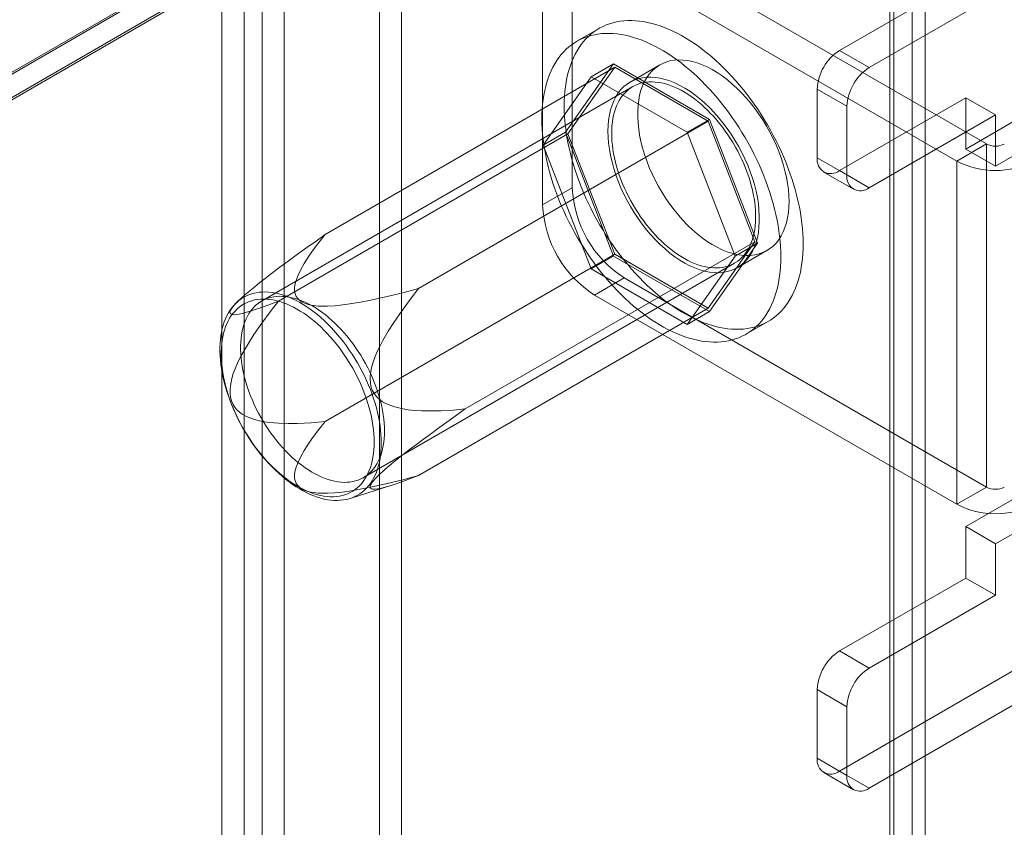
# Model space of a CAD drawing. Units: millimetres. Extents: x 63 to 4291, y 73 to 3057.
# Drawn here: x 4029 to 4088, y 2469 to 2517 of the extents above; entities that cross this region are included whole.
import ezdxf

# ---------------------------------------------------------------- set-up
doc = ezdxf.new("R2010")
doc.units = ezdxf.units.MM
doc.header["$LTSCALE"] = 2

msp = doc.modelspace()

# ---------------------------------------------------------------- linework, layer by layer
at = {"color": 7, "linetype": 'Continuous', "lineweight": 18}
for p, q in [((4082.381, 1933.304), (4082.381, 2545.71)), ((4081.055, 1932.539), (4081.055, 2544.944)), ((4081.409, 2544.638), (3750.748, 2353.752)), ((4081.275, 1932.233), (4081.275, 2544.638)), ((4083.15, 1932.233), (4083.15, 2544.638)), ((4081.055, 2544.332), (3750.836, 2353.701)), ((4081.055, 1931.926), (4081.055, 2544.332)), ((3752.162, 2352.935), (4082.381, 2543.567)), ((4082.381, 1931.161), (4082.381, 2543.567)), ((4081.409, 2543.149), (3750.748, 2352.263)), ((4081.372, 2543.128), (3752.037, 2353.007)), ((4050.65, 1977.212), (4050.65, 2535.377)), ((4051.976, 1976.446), (4051.976, 2534.612)), ((4043.667, 2531.346), (4043.667, 1973.181)), ((4042.606, 1973.721), (4042.606, 2530.806)), ((4044.993, 2530.581), (4044.993, 1972.415)), ((4041.281, 1972.955), (4041.281, 2530.04)), ((4078.05, 2515.549), (4094.756, 2525.193)), ((4079.818, 2514.529), (4096.523, 2524.173)), ((4086.801, 2509.986), (4065.234, 2522.436)), ((4085.033, 2508.965), (4063.466, 2521.416)), ((4062.14, 2520.65), (4062.14, 2507.381)), ((4060.372, 2519.629), (4060.372, 2506.36)), ((4063.738, 2516.862), (4062.413, 2516.096)), ((4078.05, 2515.549), (4079.818, 2514.529)), ((4047.427, 2504.6), (4064.662, 2514.55)), ((4061.728, 2510.681), (4064.586, 2514.747)), ((4064.662, 2514.55), (4061.881, 2510.593)), ((4063.26, 2513.982), (4064.586, 2514.747)), ((4064.586, 2514.747), (4070.301, 2511.448)), ((4070.225, 2511.339), (4064.662, 2514.55)), ((4067.35, 2514.689), (4065.582, 2513.668)), ((4063.26, 2513.982), (4060.402, 2509.916)), ((4068.975, 2510.683), (4063.26, 2513.982)), ((4065.738, 2513.398), (4043.641, 2500.641)), ((4076.724, 2513.253), (4076.724, 2509.17)), ((4078.492, 2512.233), (4076.724, 2513.253)), ((4078.05, 2508.405), (4085.563, 2512.742)), ((4085.563, 2512.742), (4087.331, 2511.721)), ((4085.563, 2509.68), (4085.563, 2512.742)), ((4078.492, 2508.15), (4078.492, 2512.233)), ((4079.818, 2507.384), (4087.331, 2511.721)), ((4085.563, 2509.68), (4088.745, 2511.517)), ((4087.331, 2508.659), (4087.331, 2511.721)), ((4052.989, 2501.389), (4070.225, 2511.339)), ((4068.975, 2510.683), (4070.301, 2511.448)), ((4073.006, 2504.171), (4070.225, 2511.339)), ((4070.301, 2511.448), (4073.159, 2504.082)), ((4044.645, 2500.643), (4061.881, 2510.593)), ((4060.402, 2509.916), (4061.728, 2510.681)), ((4064.586, 2503.316), (4061.728, 2510.681)), ((4061.881, 2510.593), (4064.662, 2503.425)), ((4071.833, 2503.317), (4068.975, 2510.683)), ((4087.331, 2508.659), (4090.513, 2510.496)), ((4060.402, 2509.916), (4063.26, 2502.55)), ((4086.801, 2509.986), (4085.033, 2508.965)), ((4086.801, 2489.572), (4086.801, 2509.986)), ((4076.724, 2509.17), (4078.492, 2508.15)), ((4085.563, 2509.68), (4087.331, 2508.659)), ((4085.033, 2508.965), (4085.033, 2488.552)), ((4077.113, 2508.312), (4078.88, 2507.291)), ((4079.818, 2507.384), (4078.05, 2508.405)), ((4062.14, 2507.381), (4060.372, 2506.36)), ((4055.77, 2494.221), (4073.006, 2504.171)), ((4070.225, 2500.214), (4073.006, 2504.171)), ((4073.159, 2504.082), (4070.301, 2500.016)), ((4071.833, 2503.317), (4073.159, 2504.082)), ((4047.427, 2493.475), (4064.662, 2503.425)), ((4063.26, 2502.55), (4064.586, 2503.316)), ((4070.301, 2500.016), (4064.586, 2503.316)), ((4064.662, 2503.425), (4070.225, 2500.214)), ((4068.975, 2499.251), (4071.833, 2503.317)), ((4071.957, 2502.626), (4073.724, 2503.647)), ((4049.703, 2490.14), (4071.8, 2502.897)), ((4063.26, 2502.55), (4068.975, 2499.251)), ((4063.466, 2501.002), (4065.234, 2502.023)), ((4065.234, 2502.023), (4086.801, 2489.572)), ((4063.466, 2501.002), (4085.033, 2488.552)), ((4042.441, 2500.824), (4042.164, 2500.57)), ((4052.989, 2490.264), (4070.225, 2500.214)), ((4068.975, 2499.251), (4070.301, 2500.016)), ((4072.474, 2498.667), (4073.8, 2499.433)), ((4048.903, 2488.897), (4051.398, 2489.686)), ((4086.801, 2489.572), (4085.033, 2488.552)), ((4088.745, 2489.062), (4085.563, 2487.225)), ((4090.513, 2488.041), (4087.331, 2486.204)), ((4085.563, 2487.225), (4087.331, 2486.204)), ((4085.563, 2484.163), (4085.563, 2487.225)), ((4087.331, 2483.142), (4087.331, 2486.204)), ((4078.05, 2479.826), (4085.563, 2484.163)), ((4087.331, 2483.142), (4085.563, 2484.163)), ((4079.818, 2478.805), (4087.331, 2483.142)), ((4094.756, 2482.325), (4078.05, 2472.681)), ((4096.523, 2481.304), (4079.818, 2471.661)), ((4078.05, 2479.826), (4079.818, 2478.805)), ((4076.724, 2477.529), (4076.724, 2473.447)), ((4078.492, 2476.509), (4076.724, 2477.529)), ((4078.492, 2472.426), (4078.492, 2476.509)), ((4076.724, 2473.447), (4078.492, 2472.426)), ((4077.113, 2472.588), (4078.88, 2471.568)), ((4079.818, 2471.661), (4078.05, 2472.681))]:
    msp.add_line(p, q, dxfattribs=at)
at = {"color": 7, "linetype": 'Continuous', "lineweight": 18, "flags": 128}
for points in [[(4061.654, 2512.255), (4061.659, 2512.549), (4061.673, 2512.837), (4061.696, 2513.119), (4061.728, 2513.395), (4061.77, 2513.663), (4061.82, 2513.925), (4061.88, 2514.179), (4061.949, 2514.425), (4062.027, 2514.663), (4062.113, 2514.893), (4062.208, 2515.114), (4062.312, 2515.325), (4062.424, 2515.527), (4062.544, 2515.72), (4062.673, 2515.903), (4062.809, 2516.076), (4062.953, 2516.238), (4063.105, 2516.39), (4063.264, 2516.531), (4063.43, 2516.661), (4063.604, 2516.78), (4063.784, 2516.888), (4063.97, 2516.984), (4064.163, 2517.069), (4064.362, 2517.142), (4064.566, 2517.203), (4064.776, 2517.253), (4064.992, 2517.291), (4065.212, 2517.317), (4065.436, 2517.331), (4065.666, 2517.333), (4065.899, 2517.322), (4066.136, 2517.301), (4066.376, 2517.267), (4066.62, 2517.221), (4066.866, 2517.163), (4067.115, 2517.094), (4067.365, 2517.013), (4067.618, 2516.92), (4067.872, 2516.816), (4068.128, 2516.701), (4068.384, 2516.574), (4068.641, 2516.437), (4068.898, 2516.288), (4069.155, 2516.129), (4069.411, 2515.96), (4069.666, 2515.78), (4069.92, 2515.591), (4070.173, 2515.392), (4070.424, 2515.183), (4070.673, 2514.965), (4070.919, 2514.739), (4071.163, 2514.503), (4071.403, 2514.26), (4071.64, 2514.008), (4071.873, 2513.749), (4072.102, 2513.483), (4072.327, 2513.209), (4072.547, 2512.929), (4072.762, 2512.643), (4072.972, 2512.351), (4073.177, 2512.053), (4073.376, 2511.75), (4073.568, 2511.443), (4073.755, 2511.131), (4073.935, 2510.816), (4074.108, 2510.497), (4074.275, 2510.174), (4074.434, 2509.85), (4074.586, 2509.523), (4074.73, 2509.194), (4074.866, 2508.864), (4074.995, 2508.533), (4075.115, 2508.201), (4075.227, 2507.869), (4075.331, 2507.538), (4075.426, 2507.208), (4075.512, 2506.878), (4075.59, 2506.551), (4075.658, 2506.225), (4075.718, 2505.902), (4075.769, 2505.582), (4075.811, 2505.265), (4075.843, 2504.952), (4075.866, 2504.643), (4075.88, 2504.339), (4075.885, 2504.04), (4075.88, 2503.746), (4075.866, 2503.458), (4075.843, 2503.175), (4075.811, 2502.9), (4075.769, 2502.631), (4075.718, 2502.369), (4075.658, 2502.115), (4075.59, 2501.869), (4075.512, 2501.631), (4075.426, 2501.402), (4075.331, 2501.181), (4075.227, 2500.969), (4075.115, 2500.767), (4074.995, 2500.574), (4074.866, 2500.392), (4074.73, 2500.219), (4074.586, 2500.057), (4074.434, 2499.905), (4074.275, 2499.764), (4074.108, 2499.634), (4073.935, 2499.515), (4073.755, 2499.407), (4073.568, 2499.311), (4073.376, 2499.226), (4073.177, 2499.153), (4072.972, 2499.091), (4072.762, 2499.041), (4072.547, 2499.004), (4072.327, 2498.978), (4072.102, 2498.964), (4071.873, 2498.962), (4071.64, 2498.972), (4071.403, 2498.994), (4071.163, 2499.028), (4070.919, 2499.074), (4070.673, 2499.131), (4070.424, 2499.201), (4070.173, 2499.282), (4069.92, 2499.375), (4069.666, 2499.479), (4069.411, 2499.594), (4069.155, 2499.72), (4068.898, 2499.858), (4068.641, 2500.006), (4068.384, 2500.165), (4068.128, 2500.335), (4067.872, 2500.514), (4067.618, 2500.704), (4067.365, 2500.903), (4067.115, 2501.111), (4066.866, 2501.329), (4066.62, 2501.556), (4066.376, 2501.791), (4066.136, 2502.035), (4065.899, 2502.286), (4065.666, 2502.545), (4065.436, 2502.812), (4065.212, 2503.085), (4064.992, 2503.365), (4064.776, 2503.652), (4064.566, 2503.944), (4064.362, 2504.241), (4064.163, 2504.544), (4063.97, 2504.852), (4063.784, 2505.163), (4063.604, 2505.479), (4063.43, 2505.798), (4063.264, 2506.12), (4063.105, 2506.445), (4062.953, 2506.772), (4062.809, 2507.101), (4062.673, 2507.431), (4062.544, 2507.762), (4062.424, 2508.094), (4062.312, 2508.425), (4062.208, 2508.756), (4062.113, 2509.087), (4062.027, 2509.416), (4061.949, 2509.744), (4061.88, 2510.069), (4061.82, 2510.392), (4061.77, 2510.713), (4061.728, 2511.029), (4061.696, 2511.342), (4061.673, 2511.651), (4061.659, 2511.955), (4061.654, 2512.255)], [(4060.328, 2511.489), (4060.333, 2511.783), (4060.347, 2512.072), (4060.37, 2512.354), (4060.402, 2512.629), (4060.444, 2512.898), (4060.495, 2513.16), (4060.554, 2513.414), (4060.623, 2513.66), (4060.701, 2513.898), (4060.787, 2514.127), (4060.882, 2514.348), (4060.986, 2514.56), (4061.098, 2514.762), (4061.218, 2514.955), (4061.347, 2515.137), (4061.483, 2515.31), (4061.627, 2515.472), (4061.779, 2515.624), (4061.938, 2515.765), (4062.105, 2515.895), (4062.278, 2516.014), (4062.458, 2516.122), (4062.644, 2516.218), (4062.837, 2516.303), (4063.036, 2516.377), (4063.241, 2516.438), (4063.451, 2516.488), (4063.666, 2516.525), (4063.886, 2516.551), (4064.111, 2516.565), (4064.34, 2516.567), (4064.573, 2516.557), (4064.81, 2516.535), (4065.05, 2516.501), (4065.294, 2516.455), (4065.54, 2516.398), (4065.789, 2516.328), (4066.04, 2516.247), (4066.292, 2516.155), (4066.547, 2516.051), (4066.802, 2515.935), (4067.058, 2515.809), (4067.315, 2515.671), (4067.572, 2515.523), (4067.829, 2515.364), (4068.085, 2515.195), (4068.34, 2515.015), (4068.595, 2514.826), (4068.847, 2514.626), (4069.098, 2514.418), (4069.347, 2514.2), (4069.593, 2513.973), (4069.837, 2513.738), (4070.077, 2513.494), (4070.314, 2513.243), (4070.547, 2512.984), (4070.776, 2512.717), (4071.001, 2512.444), (4071.221, 2512.164), (4071.437, 2511.877), (4071.647, 2511.585), (4071.851, 2511.288), (4072.05, 2510.985), (4072.243, 2510.678), (4072.429, 2510.366), (4072.609, 2510.05), (4072.782, 2509.731), (4072.949, 2509.409), (4073.108, 2509.084), (4073.26, 2508.757), (4073.404, 2508.428), (4073.54, 2508.098), (4073.669, 2507.767), (4073.789, 2507.436), (4073.901, 2507.104), (4074.005, 2506.773), (4074.1, 2506.442), (4074.186, 2506.113), (4074.264, 2505.785), (4074.333, 2505.46), (4074.392, 2505.137), (4074.443, 2504.817), (4074.485, 2504.5), (4074.517, 2504.187), (4074.54, 2503.878), (4074.554, 2503.574), (4074.559, 2503.274), (4074.554, 2502.98), (4074.54, 2502.692), (4074.517, 2502.41), (4074.485, 2502.134), (4074.443, 2501.866), (4074.392, 2501.604), (4074.333, 2501.35), (4074.264, 2501.104), (4074.186, 2500.866), (4074.1, 2500.636), (4074.005, 2500.416), (4073.901, 2500.204), (4073.789, 2500.002), (4073.669, 2499.809), (4073.54, 2499.626), (4073.404, 2499.454), (4073.26, 2499.291), (4073.108, 2499.139), (4072.949, 2498.998), (4072.782, 2498.868), (4072.609, 2498.749), (4072.429, 2498.642), (4072.243, 2498.545), (4072.05, 2498.46), (4071.851, 2498.387), (4071.647, 2498.326), (4071.437, 2498.276), (4071.221, 2498.238), (4071.001, 2498.212), (4070.776, 2498.199), (4070.547, 2498.197), (4070.314, 2498.207), (4070.077, 2498.229), (4069.837, 2498.263), (4069.593, 2498.308), (4069.347, 2498.366), (4069.098, 2498.435), (4068.847, 2498.517), (4068.595, 2498.609), (4068.34, 2498.713), (4068.085, 2498.829), (4067.829, 2498.955), (4067.572, 2499.093), (4067.315, 2499.241), (4067.058, 2499.4), (4066.802, 2499.569), (4066.547, 2499.749), (4066.292, 2499.938), (4066.04, 2500.137), (4065.789, 2500.346), (4065.54, 2500.564), (4065.294, 2500.79), (4065.05, 2501.026), (4064.81, 2501.269), (4064.573, 2501.521), (4064.34, 2501.78), (4064.111, 2502.047), (4063.886, 2502.32), (4063.666, 2502.6), (4063.451, 2502.886), (4063.241, 2503.178), (4063.036, 2503.476), (4062.837, 2503.779), (4062.644, 2504.086), (4062.458, 2504.398), (4062.278, 2504.713), (4062.105, 2505.033), (4061.938, 2505.355), (4061.779, 2505.679), (4061.627, 2506.006), (4061.483, 2506.335), (4061.347, 2506.665), (4061.218, 2506.997), (4061.098, 2507.328), (4060.986, 2507.66), (4060.882, 2507.991), (4060.787, 2508.322), (4060.701, 2508.651), (4060.623, 2508.979), (4060.554, 2509.304), (4060.495, 2509.627), (4060.444, 2509.947), (4060.402, 2510.264), (4060.37, 2510.577), (4060.347, 2510.886), (4060.333, 2511.19), (4060.328, 2511.489)], [(4075.045, 2506.565), (4075.035, 2506.227), (4075.006, 2505.902), (4074.956, 2505.59), (4074.888, 2505.295), (4074.801, 2505.016), (4074.695, 2504.756), (4074.57, 2504.515), (4074.428, 2504.294), (4074.27, 2504.094), (4074.094, 2503.917), (4073.904, 2503.763), (4073.698, 2503.632), (4073.479, 2503.525), (4073.247, 2503.443), (4073.003, 2503.387), (4072.748, 2503.355), (4072.483, 2503.349), (4072.21, 2503.368), (4071.93, 2503.413), (4071.644, 2503.483), (4071.352, 2503.577), (4071.058, 2503.697), (4070.761, 2503.84), (4070.463, 2504.006), (4070.165, 2504.195), (4069.869, 2504.406), (4069.576, 2504.637), (4069.287, 2504.888), (4069.003, 2505.159), (4068.726, 2505.446), (4068.457, 2505.75), (4068.198, 2506.069), (4067.948, 2506.401), (4067.71, 2506.745), (4067.484, 2507.1), (4067.272, 2507.465), (4067.073, 2507.836), (4066.89, 2508.213), (4066.723, 2508.595), (4066.573, 2508.979), (4066.439, 2509.364), (4066.324, 2509.748), (4066.227, 2510.129), (4066.15, 2510.506), (4066.091, 2510.878), (4066.051, 2511.242), (4066.032, 2511.597), (4066.032, 2511.941), (4066.051, 2512.273), (4066.091, 2512.591), (4066.15, 2512.895), (4066.227, 2513.182), (4066.324, 2513.452), (4066.439, 2513.703), (4066.573, 2513.934), (4066.723, 2514.144), (4066.89, 2514.333), (4067.073, 2514.499), (4067.272, 2514.641), (4067.484, 2514.76), (4067.71, 2514.854), (4067.948, 2514.924), (4068.198, 2514.968), (4068.457, 2514.987), (4068.726, 2514.98), (4069.003, 2514.948), (4069.287, 2514.891), (4069.576, 2514.808), (4069.869, 2514.702), (4070.165, 2514.57), (4070.463, 2514.416), (4070.761, 2514.238), (4071.058, 2514.038), (4071.352, 2513.817), (4071.644, 2513.575), (4071.93, 2513.314), (4072.21, 2513.035), (4072.483, 2512.739), (4072.748, 2512.428), (4073.003, 2512.102), (4073.247, 2511.764), (4073.479, 2511.414), (4073.698, 2511.054), (4073.904, 2510.686), (4074.094, 2510.311), (4074.27, 2509.932), (4074.428, 2509.549), (4074.57, 2509.164), (4074.695, 2508.78), (4074.801, 2508.397), (4074.888, 2508.017), (4074.956, 2507.643), (4075.006, 2507.275), (4075.035, 2506.915), (4075.045, 2506.565)], [(4064.262, 2510.75), (4064.271, 2510.4), (4064.301, 2510.04), (4064.35, 2509.672), (4064.418, 2509.298), (4064.506, 2508.918), (4064.612, 2508.535), (4064.736, 2508.151), (4064.878, 2507.766), (4065.037, 2507.383), (4065.212, 2507.004), (4065.403, 2506.629), (4065.608, 2506.261), (4065.828, 2505.901), (4066.06, 2505.551), (4066.304, 2505.213), (4066.559, 2504.887), (4066.823, 2504.576), (4067.096, 2504.28), (4067.376, 2504.001), (4067.663, 2503.74), (4067.954, 2503.498), (4068.249, 2503.277), (4068.546, 2503.077), (4068.844, 2502.899), (4069.142, 2502.745), (4069.438, 2502.614), (4069.731, 2502.507), (4070.02, 2502.424), (4070.303, 2502.367), (4070.58, 2502.335), (4070.849, 2502.328), (4071.109, 2502.347), (4071.358, 2502.391), (4071.597, 2502.461), (4071.822, 2502.555), (4072.035, 2502.674), (4072.233, 2502.816), (4072.416, 2502.982), (4072.583, 2503.171), (4072.734, 2503.381), (4072.867, 2503.612), (4072.982, 2503.863), (4073.079, 2504.133), (4073.157, 2504.42), (4073.216, 2504.724), (4073.255, 2505.042), (4073.275, 2505.374), (4073.275, 2505.718), (4073.255, 2506.073), (4073.216, 2506.437), (4073.157, 2506.809), (4073.079, 2507.186), (4072.982, 2507.567), (4072.867, 2507.951), (4072.734, 2508.336), (4072.583, 2508.72), (4072.416, 2509.102), (4072.233, 2509.479), (4072.035, 2509.85), (4071.822, 2510.215), (4071.597, 2510.57), (4071.358, 2510.914), (4071.109, 2511.246), (4070.849, 2511.565), (4070.58, 2511.869), (4070.303, 2512.156), (4070.02, 2512.427), (4069.731, 2512.678), (4069.438, 2512.909), (4069.142, 2513.12), (4068.844, 2513.309), (4068.546, 2513.475), (4068.249, 2513.618), (4067.954, 2513.738), (4067.663, 2513.832), (4067.376, 2513.902), (4067.096, 2513.947), (4066.823, 2513.966), (4066.559, 2513.96), (4066.304, 2513.928), (4066.06, 2513.872), (4065.828, 2513.79), (4065.608, 2513.683), (4065.403, 2513.552), (4065.212, 2513.398), (4065.037, 2513.221), (4064.878, 2513.021), (4064.736, 2512.8), (4064.612, 2512.559), (4064.506, 2512.299), (4064.418, 2512.02), (4064.35, 2511.725), (4064.301, 2511.413), (4064.271, 2511.088), (4064.262, 2510.75)], [(4064.483, 2510.622), (4064.487, 2510.85), (4064.501, 2511.071), (4064.524, 2511.287), (4064.557, 2511.496), (4064.598, 2511.697), (4064.649, 2511.891), (4064.708, 2512.076), (4064.776, 2512.253), (4064.853, 2512.421), (4064.938, 2512.58), (4065.032, 2512.73), (4065.134, 2512.869), (4065.244, 2512.998), (4065.361, 2513.117), (4065.485, 2513.225), (4065.617, 2513.322), (4065.756, 2513.408), (4065.901, 2513.482), (4066.052, 2513.545), (4066.209, 2513.596), (4066.372, 2513.635), (4066.54, 2513.662), (4066.713, 2513.678), (4066.89, 2513.681), (4067.071, 2513.673), (4067.256, 2513.652), (4067.445, 2513.62), (4067.636, 2513.576), (4067.829, 2513.52), (4068.025, 2513.452), (4068.222, 2513.373), (4068.421, 2513.282), (4068.62, 2513.181), (4068.819, 2513.068), (4069.019, 2512.945), (4069.217, 2512.812), (4069.415, 2512.668), (4069.612, 2512.515), (4069.806, 2512.352), (4069.999, 2512.18), (4070.189, 2511.999), (4070.375, 2511.81), (4070.558, 2511.613), (4070.738, 2511.409), (4070.913, 2511.197), (4071.083, 2510.979), (4071.249, 2510.754), (4071.409, 2510.525), (4071.563, 2510.289), (4071.711, 2510.05), (4071.853, 2509.806), (4071.988, 2509.558), (4072.116, 2509.308), (4072.237, 2509.055), (4072.351, 2508.8), (4072.457, 2508.543), (4072.554, 2508.286), (4072.644, 2508.029), (4072.725, 2507.771), (4072.798, 2507.515), (4072.861, 2507.26), (4072.916, 2507.007), (4072.962, 2506.756), (4072.999, 2506.508), (4073.027, 2506.264), (4073.046, 2506.024), (4073.055, 2505.788), (4073.055, 2505.558), (4073.046, 2505.333), (4073.027, 2505.115), (4072.999, 2504.902), (4072.962, 2504.697), (4072.916, 2504.5), (4072.861, 2504.31), (4072.798, 2504.129), (4072.725, 2503.956), (4072.644, 2503.792), (4072.554, 2503.638), (4072.457, 2503.494), (4072.351, 2503.359), (4072.237, 2503.235), (4072.116, 2503.122), (4071.988, 2503.02), (4071.853, 2502.928), (4071.711, 2502.848), (4071.563, 2502.78), (4071.409, 2502.723), (4071.249, 2502.678), (4071.083, 2502.644), (4070.913, 2502.623), (4070.738, 2502.613), (4070.558, 2502.616), (4070.375, 2502.63), (4070.189, 2502.657), (4069.999, 2502.695), (4069.806, 2502.745), (4069.612, 2502.807), (4069.415, 2502.881), (4069.217, 2502.965), (4069.019, 2503.061), (4068.819, 2503.169), (4068.62, 2503.286), (4068.421, 2503.415), (4068.222, 2503.553), (4068.025, 2503.702), (4067.829, 2503.86), (4067.636, 2504.028), (4067.445, 2504.204), (4067.256, 2504.389), (4067.071, 2504.582), (4066.89, 2504.783), (4066.713, 2504.991), (4066.54, 2505.206), (4066.372, 2505.427), (4066.209, 2505.654), (4066.052, 2505.887), (4065.901, 2506.124), (4065.756, 2506.366), (4065.617, 2506.612), (4065.485, 2506.861), (4065.361, 2507.113), (4065.244, 2507.367), (4065.134, 2507.623), (4065.032, 2507.88), (4064.938, 2508.137), (4064.853, 2508.395), (4064.776, 2508.652), (4064.708, 2508.907), (4064.649, 2509.162), (4064.598, 2509.414), (4064.557, 2509.663), (4064.524, 2509.909), (4064.501, 2510.151), (4064.487, 2510.389), (4064.483, 2510.622)], [(4047.427, 2504.6), (4046.879, 2504.213), (4046.331, 2503.821), (4045.781, 2503.425), (4045.23, 2503.023), (4044.732, 2502.654), (4044.233, 2502.279), (4043.856, 2501.991), (4043.543, 2501.746), (4043.231, 2501.497), (4043.035, 2501.337), (4042.84, 2501.173), (4042.649, 2501.009), (4042.46, 2500.841), (4042.28, 2500.673), (4042.127, 2500.521), (4041.993, 2500.376), (4041.886, 2500.244), (4041.808, 2500.125), (4041.771, 2500.043), (4041.756, 2499.976), (4041.761, 2499.933), (4041.777, 2499.899), (4041.804, 2499.873), (4041.84, 2499.854), (4041.924, 2499.835), (4042.026, 2499.832), (4042.161, 2499.843), (4042.308, 2499.867), (4042.511, 2499.911), (4042.748, 2499.973), (4042.997, 2500.047), (4043.256, 2500.131), (4043.522, 2500.222), (4044.075, 2500.423), (4044.645, 2500.643)], [(4052.989, 2501.389), (4052.054, 2501.14), (4051.107, 2500.907), (4050.146, 2500.695), (4049.521, 2500.573), (4048.887, 2500.468), (4048.452, 2500.41), (4048.012, 2500.365), (4047.568, 2500.339), (4047.285, 2500.336), (4047.001, 2500.347), (4046.722, 2500.375), (4046.479, 2500.42), (4046.252, 2500.487), (4046.064, 2500.571), (4045.907, 2500.674), (4045.787, 2500.791), (4045.701, 2500.918), (4045.651, 2501.033), (4045.62, 2501.151), (4045.605, 2501.269), (4045.608, 2501.472), (4045.64, 2501.675), (4045.695, 2501.875), (4045.81, 2502.182), (4045.954, 2502.485), (4046.171, 2502.873), (4046.415, 2503.256), (4046.679, 2503.635), (4047.043, 2504.12), (4047.427, 2504.6)], [(4050.766, 2492.208), (4050.762, 2491.967), (4050.748, 2491.732), (4050.725, 2491.503), (4050.692, 2491.28), (4050.651, 2491.065), (4050.6, 2490.858), (4050.541, 2490.658), (4050.473, 2490.467), (4050.396, 2490.285), (4050.31, 2490.111), (4050.216, 2489.947), (4050.114, 2489.793), (4050.004, 2489.649), (4049.886, 2489.515), (4049.76, 2489.391), (4049.627, 2489.279), (4049.487, 2489.177), (4049.341, 2489.087), (4049.187, 2489.008), (4049.028, 2488.94), (4048.862, 2488.884), (4048.691, 2488.84), (4048.515, 2488.808), (4048.334, 2488.788), (4048.148, 2488.779), (4047.958, 2488.783), (4047.764, 2488.798), (4047.567, 2488.826), (4047.366, 2488.865), (4047.163, 2488.916), (4046.958, 2488.979), (4046.75, 2489.054), (4046.541, 2489.14), (4046.331, 2489.237), (4046.121, 2489.345), (4045.91, 2489.464), (4045.699, 2489.594), (4045.488, 2489.734), (4045.279, 2489.885), (4045.07, 2490.045), (4044.864, 2490.215), (4044.66, 2490.393), (4044.458, 2490.581), (4044.259, 2490.777), (4044.063, 2490.982), (4043.871, 2491.194), (4043.683, 2491.413), (4043.5, 2491.64), (4043.321, 2491.872), (4043.147, 2492.111), (4042.979, 2492.355), (4042.816, 2492.605), (4042.66, 2492.859), (4042.51, 2493.117), (4042.367, 2493.378), (4042.23, 2493.643), (4042.101, 2493.91), (4041.979, 2494.18), (4041.865, 2494.451), (4041.759, 2494.722), (4041.661, 2494.995), (4041.571, 2495.267), (4041.49, 2495.539), (4041.417, 2495.81), (4041.353, 2496.079), (4041.298, 2496.346), (4041.252, 2496.611), (4041.215, 2496.872), (4041.187, 2497.13), (4041.169, 2497.383), (4041.159, 2497.632), (4041.159, 2497.876), (4041.169, 2498.114), (4041.187, 2498.346), (4041.215, 2498.571), (4041.252, 2498.79), (4041.298, 2499.001), (4041.353, 2499.205), (4041.417, 2499.4), (4041.49, 2499.587), (4041.571, 2499.765), (4041.661, 2499.934), (4041.759, 2500.093), (4041.865, 2500.243), (4041.979, 2500.382), (4042.101, 2500.51), (4042.23, 2500.628), (4042.367, 2500.736), (4042.51, 2500.832), (4042.66, 2500.916), (4042.816, 2500.99), (4042.979, 2501.051), (4043.147, 2501.101), (4043.321, 2501.14), (4043.5, 2501.166), (4043.683, 2501.18), (4043.871, 2501.183), (4044.063, 2501.173), (4044.259, 2501.152), (4044.458, 2501.118), (4044.66, 2501.073), (4044.864, 2501.016), (4045.07, 2500.947), (4045.279, 2500.867), (4045.488, 2500.775), (4045.699, 2500.673), (4045.91, 2500.559), (4046.121, 2500.434), (4046.331, 2500.299), (4046.541, 2500.154), (4046.75, 2499.999), (4046.958, 2499.834), (4047.163, 2499.659), (4047.366, 2499.476), (4047.567, 2499.284), (4047.764, 2499.084), (4047.958, 2498.875), (4048.148, 2498.659), (4048.334, 2498.437), (4048.515, 2498.207), (4048.691, 2497.971), (4048.862, 2497.73), (4049.028, 2497.483), (4049.187, 2497.231), (4049.341, 2496.975), (4049.487, 2496.715), (4049.627, 2496.452), (4049.76, 2496.186), (4049.886, 2495.917), (4050.004, 2495.647), (4050.114, 2495.376), (4050.216, 2495.104), (4050.31, 2494.831), (4050.396, 2494.559), (4050.473, 2494.287), (4050.541, 2494.017), (4050.6, 2493.749), (4050.651, 2493.483), (4050.692, 2493.22), (4050.725, 2492.961), (4050.748, 2492.705), (4050.762, 2492.454), (4050.766, 2492.208)], [(4055.77, 2494.221), (4055.04, 2494.157), (4054.307, 2494.117), (4053.574, 2494.106), (4053.173, 2494.114), (4052.771, 2494.137), (4052.37, 2494.178), (4051.971, 2494.245), (4051.575, 2494.342), (4051.327, 2494.422), (4051.082, 2494.524), (4050.846, 2494.654), (4050.624, 2494.817), (4050.471, 2494.967), (4050.337, 2495.142), (4050.228, 2495.347), (4050.152, 2495.572), (4050.114, 2495.777), (4050.1, 2495.986), (4050.109, 2496.217), (4050.138, 2496.446), (4050.184, 2496.669), (4050.281, 2497.015), (4050.401, 2497.35), (4050.54, 2497.673), (4050.693, 2497.987), (4050.854, 2498.291), (4051.174, 2498.842), (4051.512, 2499.374), (4051.865, 2499.891), (4052.418, 2500.651), (4052.989, 2501.389)], [(4050.343, 2492.251), (4050.338, 2492.492), (4050.324, 2492.737), (4050.301, 2492.987), (4050.268, 2493.24), (4050.227, 2493.497), (4050.176, 2493.757), (4050.117, 2494.018), (4050.048, 2494.282), (4049.971, 2494.547), (4049.885, 2494.813), (4049.791, 2495.078), (4049.689, 2495.344), (4049.579, 2495.608), (4049.461, 2495.871), (4049.335, 2496.132), (4049.203, 2496.39), (4049.063, 2496.646), (4048.917, 2496.897), (4048.764, 2497.145), (4048.605, 2497.388), (4048.44, 2497.625), (4048.27, 2497.857), (4048.095, 2498.084), (4047.915, 2498.303), (4047.731, 2498.516), (4047.543, 2498.721), (4047.351, 2498.918), (4047.157, 2499.107), (4046.959, 2499.287), (4046.759, 2499.459), (4046.557, 2499.621), (4046.353, 2499.773), (4046.148, 2499.916), (4045.943, 2500.048), (4045.737, 2500.169), (4045.531, 2500.28), (4045.326, 2500.38), (4045.122, 2500.468), (4044.919, 2500.545), (4044.718, 2500.611), (4044.519, 2500.664), (4044.322, 2500.706), (4044.129, 2500.736), (4043.939, 2500.754), (4043.753, 2500.76), (4043.571, 2500.754), (4043.393, 2500.737), (4043.221, 2500.707), (4043.053, 2500.665), (4042.892, 2500.611), (4042.736, 2500.546), (4042.586, 2500.469), (4042.443, 2500.381), (4042.307, 2500.281), (4042.178, 2500.17), (4042.056, 2500.049), (4041.942, 2499.917), (4041.836, 2499.775), (4041.737, 2499.623), (4041.648, 2499.461), (4041.566, 2499.289), (4041.493, 2499.109), (4041.429, 2498.92), (4041.374, 2498.723), (4041.328, 2498.518), (4041.291, 2498.306), (4041.263, 2498.086), (4041.244, 2497.86), (4041.235, 2497.628), (4041.235, 2497.39), (4041.244, 2497.147), (4041.263, 2496.9), (4041.291, 2496.648), (4041.328, 2496.393), (4041.374, 2496.135), (4041.429, 2495.874), (4041.493, 2495.611), (4041.566, 2495.347), (4041.648, 2495.081), (4041.737, 2494.816), (4041.836, 2494.55), (4041.942, 2494.285), (4042.056, 2494.021), (4042.178, 2493.759), (4042.307, 2493.5), (4042.443, 2493.243), (4042.586, 2492.989), (4042.736, 2492.74), (4042.892, 2492.495), (4043.053, 2492.254), (4043.221, 2492.019), (4043.393, 2491.79), (4043.571, 2491.567), (4043.753, 2491.351), (4043.939, 2491.142), (4044.129, 2490.941), (4044.322, 2490.748), (4044.519, 2490.563), (4044.718, 2490.387), (4044.919, 2490.22), (4045.122, 2490.063), (4045.326, 2489.916), (4045.531, 2489.778), (4045.737, 2489.651), (4045.943, 2489.535), (4046.148, 2489.43), (4046.353, 2489.336), (4046.557, 2489.253), (4046.759, 2489.182), (4046.959, 2489.122), (4047.157, 2489.075), (4047.351, 2489.039), (4047.543, 2489.014), (4047.731, 2489.002), (4047.915, 2489.002), (4048.095, 2489.014), (4048.27, 2489.038), (4048.44, 2489.074), (4048.605, 2489.122), (4048.764, 2489.181), (4048.917, 2489.252), (4049.063, 2489.335), (4049.203, 2489.429), (4049.335, 2489.534), (4049.461, 2489.65), (4049.579, 2489.777), (4049.689, 2489.914), (4049.791, 2490.061), (4049.885, 2490.218), (4049.971, 2490.385), (4050.048, 2490.561), (4050.117, 2490.746), (4050.176, 2490.939), (4050.227, 2491.14), (4050.268, 2491.349), (4050.301, 2491.565), (4050.324, 2491.787), (4050.338, 2492.016), (4050.343, 2492.251)], [(4044.645, 2500.643), (4044.142, 2499.994), (4043.652, 2499.329), (4043.18, 2498.644), (4042.931, 2498.26), (4042.691, 2497.867), (4042.463, 2497.462), (4042.252, 2497.044), (4042.062, 2496.609), (4041.956, 2496.324), (4041.865, 2496.028), (4041.798, 2495.723), (4041.761, 2495.41), (4041.759, 2495.171), (4041.785, 2494.934), (4041.846, 2494.701), (4041.94, 2494.486), (4042.046, 2494.321), (4042.169, 2494.175), (4042.322, 2494.037), (4042.485, 2493.92), (4042.655, 2493.821), (4042.937, 2493.693), (4043.225, 2493.595), (4043.518, 2493.521), (4043.814, 2493.466), (4044.109, 2493.425), (4044.661, 2493.377), (4045.213, 2493.359), (4045.764, 2493.365), (4046.597, 2493.405), (4047.427, 2493.475)], [(4050.959, 2492.916), (4050.954, 2493.149), (4050.941, 2493.387), (4050.917, 2493.629), (4050.885, 2493.875), (4050.844, 2494.124), (4050.793, 2494.376), (4050.734, 2494.631), (4050.665, 2494.887), (4050.588, 2495.144), (4050.503, 2495.401), (4050.409, 2495.659), (4050.308, 2495.915), (4050.198, 2496.171), (4050.081, 2496.425), (4049.956, 2496.677), (4049.824, 2496.926), (4049.686, 2497.172), (4049.541, 2497.414), (4049.389, 2497.651), (4049.232, 2497.884), (4049.069, 2498.111), (4048.901, 2498.332), (4048.729, 2498.547), (4048.551, 2498.755), (4048.37, 2498.956), (4048.185, 2499.149), (4047.997, 2499.334), (4047.806, 2499.511), (4047.612, 2499.678), (4047.417, 2499.836), (4047.219, 2499.985), (4047.021, 2500.123), (4046.822, 2500.252), (4046.622, 2500.37), (4046.423, 2500.477), (4046.224, 2500.573), (4046.026, 2500.658), (4045.83, 2500.731), (4045.635, 2500.793), (4045.443, 2500.843), (4045.253, 2500.881), (4045.066, 2500.908), (4044.883, 2500.922), (4044.704, 2500.925), (4044.529, 2500.915), (4044.358, 2500.894), (4044.193, 2500.861), (4044.033, 2500.815), (4043.879, 2500.758), (4043.73, 2500.69), (4043.589, 2500.61), (4043.453, 2500.518), (4043.325, 2500.416), (4043.204, 2500.303), (4043.091, 2500.179), (4042.985, 2500.044), (4042.887, 2499.9), (4042.798, 2499.746), (4042.717, 2499.582), (4042.644, 2499.409), (4042.58, 2499.228), (4042.525, 2499.038), (4042.479, 2498.841), (4042.442, 2498.636), (4042.414, 2498.424), (4042.396, 2498.205), (4042.387, 2497.98), (4042.387, 2497.75), (4042.396, 2497.514), (4042.414, 2497.274), (4042.442, 2497.03), (4042.479, 2496.782), (4042.525, 2496.532), (4042.58, 2496.278), (4042.644, 2496.023), (4042.717, 2495.767), (4042.798, 2495.509), (4042.887, 2495.252), (4042.985, 2494.995), (4043.091, 2494.738), (4043.204, 2494.483), (4043.325, 2494.23), (4043.453, 2493.98), (4043.589, 2493.732), (4043.73, 2493.488), (4043.879, 2493.249), (4044.033, 2493.014), (4044.193, 2492.784), (4044.358, 2492.559), (4044.529, 2492.341), (4044.704, 2492.13), (4044.883, 2491.925), (4045.066, 2491.728), (4045.253, 2491.539), (4045.443, 2491.358), (4045.635, 2491.186), (4045.83, 2491.023), (4046.026, 2490.87), (4046.224, 2490.726), (4046.423, 2490.593), (4046.622, 2490.47), (4046.822, 2490.357), (4047.021, 2490.256), (4047.219, 2490.165), (4047.417, 2490.086), (4047.612, 2490.018), (4047.806, 2489.962), (4047.997, 2489.918), (4048.185, 2489.886), (4048.37, 2489.865), (4048.551, 2489.857), (4048.729, 2489.86), (4048.901, 2489.876), (4049.069, 2489.903), (4049.232, 2489.942), (4049.389, 2489.993), (4049.541, 2490.056), (4049.686, 2490.131), (4049.824, 2490.216), (4049.956, 2490.313), (4050.081, 2490.421), (4050.198, 2490.54), (4050.308, 2490.669), (4050.409, 2490.808), (4050.503, 2490.958), (4050.588, 2491.117), (4050.665, 2491.285), (4050.734, 2491.462), (4050.793, 2491.648), (4050.844, 2491.841), (4050.885, 2492.043), (4050.917, 2492.251), (4050.941, 2492.467), (4050.954, 2492.689), (4050.959, 2492.916)], [(4052.989, 2490.264), (4052.611, 2490.117), (4052.24, 2489.977), (4051.876, 2489.847), (4051.523, 2489.727), (4051.216, 2489.63), (4050.924, 2489.549), (4050.716, 2489.5), (4050.554, 2489.47), (4050.406, 2489.454), (4050.321, 2489.452), (4050.245, 2489.459), (4050.182, 2489.476), (4050.132, 2489.507), (4050.104, 2489.554), (4050.102, 2489.617), (4050.129, 2489.7), (4050.187, 2489.804), (4050.284, 2489.933), (4050.388, 2490.054), (4050.513, 2490.185), (4050.625, 2490.295), (4050.745, 2490.408), (4050.87, 2490.521), (4050.999, 2490.635), (4051.244, 2490.845), (4051.494, 2491.052), (4051.785, 2491.286), (4052.078, 2491.517), (4052.453, 2491.806), (4052.866, 2492.118), (4053.279, 2492.427), (4053.694, 2492.732), (4054.108, 2493.034), (4054.94, 2493.632), (4055.77, 2494.221)], [(4047.427, 2493.475), (4047.043, 2492.995), (4046.679, 2492.51), (4046.415, 2492.131), (4046.171, 2491.748), (4045.954, 2491.36), (4045.813, 2491.065), (4045.7, 2490.766), (4045.643, 2490.56), (4045.608, 2490.352), (4045.605, 2490.144), (4045.62, 2490.025), (4045.651, 2489.908), (4045.701, 2489.792), (4045.787, 2489.666), (4045.907, 2489.549), (4046.064, 2489.445), (4046.252, 2489.361), (4046.479, 2489.295), (4046.722, 2489.25), (4047.001, 2489.221), (4047.285, 2489.211), (4047.568, 2489.214), (4048.004, 2489.239), (4048.435, 2489.282), (4048.862, 2489.339), (4049.509, 2489.446), (4050.146, 2489.569), (4051.107, 2489.782), (4052.054, 2490.015), (4052.989, 2490.264)]]:
    msp.add_lwpolyline(points, dxfattribs=at)
at = {"color": 7, "linetype": 'Continuous', "lineweight": 18}
for centre, radius, start, end in [((4079.603, 2513.122), 2.882, 122.60548, 177.39452), ((4081.371, 2512.102), 2.882, 122.60548, 177.39452), ((4087.331, 2511.009), 1.153, 242.60967, 297.39033), ((4077.533, 2509.039), 0.819, 170.78596, 309.20329), ((4087.331, 2513.389), 4.985, 242.54603, 297.45397), ((4079.3, 2508.019), 0.819, 170.78596, 309.20329), ((4068.843, 2507.679), 6.71, 182.54391, 237.45609), ((4067.075, 2506.658), 6.71, 182.54379, 237.45621), ((4087.331, 2490.596), 1.153, 242.60967, 297.39033), ((4087.331, 2492.975), 4.985, 242.54603, 297.45397), ((4079.603, 2477.398), 2.882, 122.60548, 177.39452), ((4081.371, 2476.378), 2.882, 122.60548, 177.39452), ((4077.533, 2473.316), 0.819, 170.78596, 309.20329), ((4079.3, 2472.295), 0.819, 170.78596, 309.20329)]:
    msp.add_arc(centre, radius, start, end, dxfattribs=at)

doc.saveas('drawing.dxf')
